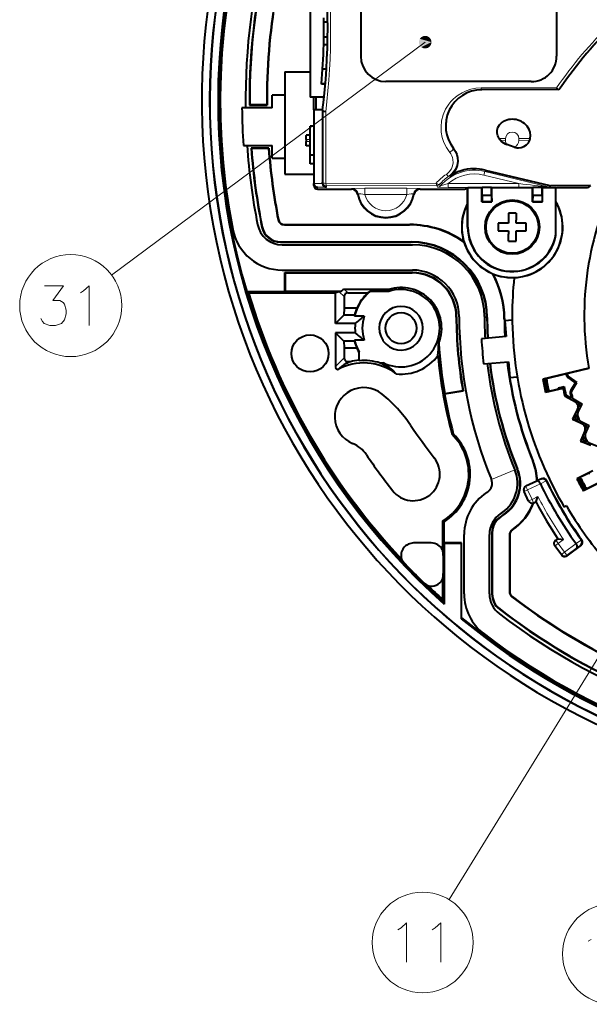
# Model space of a CAD drawing. Extents: x 32 to 823, y 24 to 552.
# Drawn here: x 396 to 441, y 256 to 334 of the extents above; entities that cross this region are included whole.
import ezdxf

# ---------------------------------------------------------------- set-up
doc = ezdxf.new("R2010")
doc.units = 0

msp = doc.modelspace()

# ---------------------------------------------------------------- linework, layer by layer
at = {"color": 7, "lineweight": 40}
for p, q in [((423.209381, 336.012451), (423.209381, 331.012451)), ((438.709381, 336.012451), (438.709381, 331.012451)), ((419.205811, 334.530518), (419.205872, 327.768463)), ((420.295776, 333.727203), (420.29184, 334.059662)), ((420.595795, 333.727203), (420.295776, 333.727203)), ((420.280792, 331.930237), (420.292603, 332.529175)), ((420.592621, 332.529175), (420.292603, 332.529175)), ((420.580902, 331.930237), (420.280792, 331.930237)), ((417.197784, 329.795746), (419.205841, 329.795746)), ((417.197784, 329.795746), (417.197784, 321.69577)), ((420.497162, 330.003571), (420.196594, 330.003571)), ((436.709381, 329.012451), (425.209381, 329.012451)), ((420.409119, 328.799866), (420.108032, 328.799866)), ((420.411865, 328.832397), (420.110779, 328.832397)), ((438.924011, 328.377106), (432.783569, 328.366455)), ((438.913452, 328.396851), (438.878021, 328.398071)), ((438.913605, 328.39679), (438.924011, 328.377106)), ((439.004089, 328.495758), (438.924011, 328.377106)), ((417.197784, 327.94577), (416.197784, 327.94577)), ((416.197784, 326.94577), (416.197784, 327.94577)), ((420.311707, 327.768463), (419.205872, 327.768463)), ((419.497772, 326.768463), (419.497772, 327.768463)), ((419.697784, 326.768463), (419.697784, 327.768463)), ((416.197784, 326.94577), (413.81488, 326.94577)), ((414.398987, 327.145752), (414.424988, 327.171936)), ((414.398987, 327.145752), (415.799011, 327.145752)), ((415.772675, 327.171936), (414.424988, 327.171936)), ((415.799011, 327.145752), (415.772675, 327.171936)), ((419.497772, 326.768463), (419.497772, 320.952911)), ((420.197784, 326.768463), (419.497772, 326.768463)), ((420.197784, 326.768127), (420.197784, 326.764374)), ((420.197784, 326.764374), (420.197784, 321.051178)), ((419.497772, 325.495758), (419.197784, 325.495758)), ((419.197784, 323.19577), (419.197784, 325.495758)), ((418.897797, 324.772552), (418.897797, 324.759155)), ((419.197784, 324.772552), (418.897797, 324.772552)), ((418.897797, 324.432373), (418.897797, 324.759155)), ((418.897797, 324.432373), (418.897797, 324.259155)), ((418.897797, 323.932373), (418.897797, 324.259155)), ((436.581146, 324.372559), (436.619781, 324.495758)), ((413.934692, 323.94577), (416.197784, 323.94577)), ((415.940308, 323.745758), (414.536377, 323.745758)), ((414.564575, 323.719574), (414.536377, 323.745758)), ((415.916077, 323.719574), (414.564575, 323.719574)), ((415.916077, 323.719574), (415.940308, 323.745758)), ((416.197784, 322.94577), (416.197784, 323.94577)), ((418.897797, 323.932373), (418.897797, 323.918976)), ((419.197784, 323.918976), (418.897797, 323.918976)), ((435.356934, 323.833252), (434.774506, 324.028778)), ((416.197784, 322.94577), (417.197784, 322.94577)), ((419.497772, 323.19577), (419.197784, 323.19577)), ((419.197784, 322.495758), (419.197784, 323.19577)), ((419.497772, 322.495758), (419.197784, 322.495758)), ((433.050629, 322.013702), (438.17157, 320.777802)), ((417.197784, 321.69577), (419.497772, 321.69577)), ((419.497772, 320.795807), (419.497772, 320.952911)), ((419.797791, 320.495758), (422.482391, 320.495758)), ((420.197784, 320.952911), (420.197784, 321.051178)), ((427.913177, 320.495758), (431.411957, 320.495758)), ((431.411957, 320.495758), (431.647797, 320.57431)), ((431.6716, 320.57431), (431.647797, 320.57431)), ((431.6716, 320.57431), (431.697784, 320.600494)), ((431.6716, 317.495758), (431.6716, 320.57431)), ((432.797791, 320.600494), (431.697784, 320.600494)), ((431.697784, 317.495758), (431.697784, 320.600494)), ((432.797791, 320.600494), (432.823975, 320.626678)), ((432.797791, 319.495758), (432.797791, 320.600494)), ((433.571594, 320.626678), (432.823975, 320.626678)), ((432.823975, 320.030914), (432.823975, 320.626678)), ((433.597778, 320.600494), (433.571594, 320.626678)), ((433.571594, 320.030914), (433.571594, 320.626678)), ((436.797791, 320.600494), (433.597778, 320.600494)), ((433.597778, 319.495758), (433.597778, 320.600494)), ((436.797791, 320.600494), (436.823975, 320.626678)), ((436.797791, 319.495758), (436.797791, 320.600494)), ((437.571594, 320.626678), (436.823975, 320.626678)), ((436.823975, 320.030914), (436.823975, 320.626678)), ((437.597778, 320.600494), (437.571594, 320.626678)), ((437.571594, 320.030914), (437.571594, 320.626678)), ((438.655853, 320.600494), (437.597778, 320.600494)), ((437.597778, 319.495758), (437.597778, 320.600494)), ((441.396088, 320.777618), (438.242279, 320.76947)), ((438.655853, 320.600494), (438.697784, 320.614441)), ((438.655853, 316.955627), (438.655853, 320.600494)), ((441.149139, 320.614441), (438.697784, 320.614441)), ((441.396088, 320.777618), (441.149139, 320.614441)), ((432.797791, 319.495758), (432.815247, 319.513214)), ((432.797791, 319.495758), (433.597778, 319.495758)), ((432.823975, 320.030914), (432.815247, 319.513214)), ((432.815247, 319.513214), (433.580322, 319.513214)), ((432.823975, 320.030914), (433.571594, 320.030914)), ((433.571594, 320.030914), (433.580322, 319.513214)), ((433.597778, 319.495758), (433.580322, 319.513214)), ((436.797791, 319.495758), (436.815247, 319.513214)), ((436.797791, 319.495758), (437.597778, 319.495758)), ((436.823975, 320.030914), (436.815247, 319.513214)), ((436.815247, 319.513214), (437.580322, 319.513214)), ((436.823975, 320.030914), (437.571594, 320.030914)), ((437.571594, 320.030914), (437.580322, 319.513214)), ((437.597778, 319.495758), (437.580322, 319.513214)), ((435.497772, 318.595764), (434.897797, 318.595764)), ((434.897797, 318.595764), (434.897797, 317.795746)), ((435.497772, 318.595764), (435.497772, 318.044891)), ((435.497772, 317.795746), (435.497772, 318.044891)), ((417.16864, 317.669586), (427.074127, 317.669586)), ((417.190216, 317.69577), (427.100098, 317.69577)), ((434.897797, 317.795746), (434.097778, 317.795746)), ((434.097778, 317.795746), (434.097778, 317.19577)), ((434.097778, 317.19577), (434.897797, 317.19577)), ((434.897797, 317.19577), (434.897797, 316.946625)), ((436.297791, 317.795746), (435.497772, 317.795746)), ((435.497772, 316.395752), (435.497772, 317.19577)), ((435.497772, 317.19577), (436.297791, 317.19577)), ((436.297791, 317.19577), (436.297791, 317.795746)), ((434.897797, 316.395752), (434.897797, 316.946625)), ((434.897797, 316.395752), (435.497772, 316.395752)), ((416.861267, 316.295746), (427.199219, 316.295746)), ((416.882721, 316.32193), (427.225281, 316.32193)), ((417.005981, 316.095764), (427.297913, 316.095764)), ((417.005981, 314.095764), (427.297913, 314.095764)), ((417.197784, 312.395752), (417.197784, 313.895752)), ((417.197784, 313.895752), (427.298462, 313.895752)), ((417.197784, 313.895752), (417.223969, 313.869568)), ((417.223969, 313.869568), (427.272339, 313.869568)), ((417.223969, 313.869568), (417.223969, 312.421936)), ((425.397156, 312.5578), (421.935333, 312.5578)), ((425.397156, 312.5578), (425.422516, 312.400574)), ((414.18573, 312.395752), (417.197784, 312.395752)), ((414.33786, 312.282288), (414.18573, 312.395752)), ((414.33786, 312.282288), (421.216492, 312.282288)), ((417.197784, 312.395752), (417.223969, 312.421936)), ((417.223969, 312.421936), (421.684387, 312.421936)), ((421.512909, 312.381042), (421.216492, 312.282288)), ((421.216492, 309.864441), (421.216492, 312.282288)), ((421.897797, 311.996155), (421.897797, 311.074127)), ((422.197388, 312.295746), (423.777374, 312.295746)), ((423.947876, 312.400574), (423.777374, 312.295746)), ((425.422516, 312.400574), (423.947876, 312.400574)), ((421.897797, 311.074127), (421.871613, 310.519592)), ((422.90274, 311.074127), (421.897797, 311.074127)), ((421.216492, 309.864441), (421.871613, 310.519592)), ((422.711121, 310.519592), (421.871613, 310.519592)), ((422.711121, 310.519592), (422.717224, 310.440948)), ((423.483032, 310.440948), (422.717224, 310.440948)), ((422.775848, 309.864441), (421.216492, 309.864441)), ((435.200012, 310.129883), (434.617737, 310.078949)), ((434.617737, 310.078949), (434.726685, 308.83371)), ((421.216492, 309.127075), (421.870117, 308.473419)), ((422.775848, 309.127075), (421.216492, 309.127075)), ((421.216492, 309.127075), (421.216492, 306.46405)), ((434.726685, 308.83371), (432.763733, 308.661957)), ((422.711212, 308.473419), (421.870117, 308.473419)), ((421.870117, 308.473419), (421.897797, 307.94577)), ((421.897797, 307.94577), (422.890076, 307.94577)), ((421.897797, 307.94577), (421.897797, 307.145355)), ((422.717224, 308.550568), (422.711212, 308.473419)), ((423.483032, 308.550568), (422.717224, 308.550568)), ((424.997772, 308.552734), (424.949402, 308.550568)), ((424.997772, 308.550568), (424.949402, 308.550568)), ((424.997772, 308.552734), (424.997772, 308.550568)), ((424.997772, 308.480286), (424.997772, 308.550568)), ((423.062866, 307.602356), (423.097778, 307.611603)), ((423.062866, 307.602356), (423.062866, 306.956085)), ((423.097778, 306.92395), (423.097778, 307.611603)), ((422.389343, 306.845764), (422.197388, 306.845764)), ((423.062866, 306.956085), (423.097778, 306.92395)), ((424.997772, 306.740936), (424.755371, 306.740936)), ((424.997772, 306.740936), (424.997772, 306.770111)), ((424.997772, 306.613098), (424.997772, 306.740936)), ((424.997772, 306.61261), (424.997772, 306.606934)), ((432.938049, 306.669586), (434.901001, 306.841309)), ((434.901001, 306.841309), (435.009949, 305.596069)), ((441.257446, 306.330322), (437.616028, 305.456085)), ((441.250305, 306.305267), (437.646454, 305.440063)), ((441.250305, 306.305267), (441.257446, 306.330322)), ((435.009949, 305.596069), (435.592285, 305.647034)), ((440.196655, 305.18161), (439.619232, 305.585938)), ((439.667267, 305.654572), (440.308716, 305.205414)), ((437.645569, 305.436829), (437.616028, 305.456085)), ((437.646332, 305.439606), (437.64563, 305.437073)), ((439.212402, 304.731934), (437.830017, 304.400055)), ((438.835327, 304.662964), (438.86145, 304.767944)), ((438.86145, 304.767944), (439.301056, 304.873505)), ((439.221649, 304.746704), (439.212402, 304.731934)), ((439.221649, 304.746704), (439.241425, 304.778381)), ((439.241425, 304.778381), (439.301056, 304.873505)), ((439.833588, 304.577362), (440.196655, 305.18161)), ((439.905426, 304.53421), (440.308716, 305.205414)), ((440.196655, 305.18161), (440.308716, 305.205414)), ((431.320404, 304.522247), (429.843201, 304.26178)), ((429.864441, 304.292114), (429.843201, 304.26178)), ((431.29007, 304.543488), (429.864441, 304.292114)), ((431.320404, 304.522247), (431.29007, 304.543488)), ((437.849365, 304.43103), (437.830017, 304.400055)), ((437.849609, 304.430756), (437.852417, 304.427307)), ((438.835327, 304.662964), (437.852631, 304.427032)), ((440.216522, 303.634705), (439.396271, 304.089386)), ((439.898834, 303.944519), (439.497681, 304.16687)), ((440.067169, 303.885437), (440.738373, 303.482147)), ((440.382874, 302.784424), (440.738373, 303.482147)), ((440.459137, 303.532318), (440.450989, 303.557068)), ((440.534363, 303.266296), (440.528168, 303.291626)), ((440.628265, 303.450562), (440.738373, 303.482147)), ((440.376678, 303.076202), (439.992371, 302.382904)), ((440.271423, 302.645111), (440.155457, 302.435913)), ((440.755981, 301.908813), (440.037567, 302.243835)), ((440.41745, 302.195709), (440.200653, 302.296814)), ((440.589508, 302.148529), (441.287201, 301.79303)), ((440.981232, 301.072205), (441.287201, 301.79303)), ((441.005157, 301.823608), (440.9953, 301.847717)), ((441.098755, 301.563477), (441.09079, 301.588287)), ((441.179565, 301.753845), (441.287201, 301.79303)), ((430.537262, 301.14389), (430.43576, 301.084534)), ((440.954712, 301.362854), (440.61969, 300.64444)), ((440.879791, 300.925476), (440.778687, 300.708679)), ((441.41452, 300.224762), (440.6745, 300.50885)), ((441.056793, 300.487366), (440.833496, 300.573059)), ((441.23172, 300.452271), (441.952515, 300.146301)), ((441.586914, 298.208008), (440.314636, 297.573669)), ((441.253723, 298.018494), (440.349274, 297.567566)), ((443.284271, 297.851074), (440.829498, 296.627167)), ((443.272919, 297.870758), (440.842499, 296.658997)), ((441.341217, 297.954834), (441.253723, 298.018494)), ((437.157288, 297.391388), (436.276001, 296.980408)), ((437.157288, 297.391388), (437.187744, 297.434479)), ((437.511444, 297.585419), (437.187744, 297.434448)), ((440.349335, 297.562378), (440.314636, 297.573669)), ((440.349335, 297.562805), (440.349274, 297.567566)), ((433.161011, 296.48584), (433.261841, 296.553864)), ((436.489197, 295.813507), (436.13092, 296.581818)), ((437.102509, 295.774414), (437.236481, 296.167847)), ((440.839752, 296.660889), (440.829498, 296.627167)), ((440.842102, 296.659271), (440.839966, 296.660767)), ((436.880249, 295.647644), (436.862732, 295.658081)), ((436.892487, 295.641724), (436.880249, 295.647644)), ((437.088562, 295.733154), (436.892487, 295.641724)), ((437.088562, 295.733154), (437.102509, 295.774414)), ((439.481262, 295.439178), (439.308746, 295.338165)), ((434.492371, 294.730194), (434.258118, 294.572205)), ((434.279388, 294.827789), (434.380249, 294.895813)), ((434.285065, 294.558777), (434.524689, 294.720398)), ((429.684326, 294.215637), (429.684326, 291.958405)), ((429.797791, 294.153015), (429.684326, 294.215637)), ((429.797791, 294.153015), (429.797791, 292.495758)), ((431.397797, 288.473083), (431.397797, 293.169708)), ((433.397797, 288.473083), (433.397797, 293.169708)), ((433.597778, 293.330261), (433.597778, 288.450195)), ((433.623962, 293.31543), (433.623962, 288.463928)), ((434.971588, 293.130554), (434.971588, 288.635376)), ((434.997772, 293.116577), (434.997772, 288.648315)), ((428.797791, 292.495758), (427.397797, 292.495758)), ((429.797791, 292.495758), (429.796051, 292.495758)), ((429.796051, 287.784851), (429.796051, 292.495758)), ((429.796051, 292.495758), (429.822205, 292.469574)), ((431.196045, 292.495758), (429.797791, 292.495758)), ((429.822205, 292.469574), (429.822205, 287.656342)), ((429.822205, 292.469574), (431.169861, 292.469574)), ((431.196045, 292.495758), (431.169861, 292.469574)), ((431.169861, 292.469574), (431.169861, 286.499298)), ((431.196045, 286.579742), (431.196045, 292.495758)), ((439.094971, 291.553833), (438.55957, 292.277405)), ((438.811584, 292.837006), (438.622284, 292.69693)), ((438.811584, 292.837006), (438.854523, 292.829559)), ((438.854523, 292.829559), (439.264191, 292.759552)), ((440.641174, 292.324829), (439.514526, 291.49115)), ((429.741058, 291.495758), (429.741058, 290.08078)), ((429.684326, 289.618134), (429.684326, 288.037231)), ((429.684326, 288.037231), (429.796051, 287.78717)), ((429.796051, 287.784851), (429.822205, 287.656342)), ((431.196045, 286.579742), (431.169861, 286.499298))]:
    msp.add_line(p, q, dxfattribs=at)
at = {"color": 7, "lineweight": 13}
for p, q in [((428.312683, 332.134491), (403.502441, 313.691528)), ((438.709381, 328.512451), (432.730621, 328.512634)), ((438.878021, 328.398071), (432.783569, 328.38681)), ((432.783569, 328.366455), (432.783569, 328.38681)), ((420.440216, 326.613403), (420.447571, 320.948883)), ((419.197784, 324.759155), (418.897797, 324.759155)), ((419.197784, 324.432373), (418.897797, 324.432373)), ((419.197784, 324.259155), (418.897797, 324.259155)), ((434.168579, 324.495758), (434.672272, 324.495758)), ((434.266296, 324.366364), (434.671326, 324.36084)), ((434.672272, 324.495758), (434.671326, 324.36084)), ((435.724243, 324.36084), (435.723297, 324.495758)), ((436.619781, 324.495758), (435.723297, 324.495758)), ((436.581146, 324.372559), (435.724243, 324.36084)), ((419.197784, 323.932373), (418.897797, 323.932373)), ((430.561859, 323.72052), (430.536377, 323.7276)), ((433.02359, 321.902222), (432.952942, 321.610718)), ((433.02359, 321.902222), (433.050629, 322.013702)), ((433.02359, 321.902222), (438.157227, 320.657715)), ((430.227905, 321.518463), (430.197235, 321.539062)), ((432.952942, 321.610718), (435.72406, 320.938934)), ((419.497772, 320.947662), (420.197784, 320.947662)), ((419.797791, 320.647705), (420.497772, 320.647705)), ((419.797791, 320.495758), (419.797791, 320.647705)), ((429.182465, 320.96701), (420.447571, 320.948883)), ((429.229858, 320.778473), (420.497772, 320.751221)), ((420.497772, 320.647705), (420.497772, 320.751221)), ((422.482391, 320.495758), (422.526489, 320.548279)), ((426.851379, 320.56543), (423.544189, 320.56543)), ((423.544189, 320.56543), (423.544189, 320.065491)), ((426.851379, 320.56543), (426.851379, 320.065491)), ((427.86908, 320.548279), (427.913177, 320.495758)), ((429.289307, 320.649261), (429.229858, 320.778473)), ((429.518585, 320.755829), (429.456146, 320.8815)), ((430.123138, 320.938934), (430.123138, 320.638977)), ((435.72406, 320.938934), (430.123138, 320.938934)), ((435.72406, 320.638977), (430.123138, 320.638977)), ((435.72406, 320.938934), (435.72406, 320.638977)), ((438.157227, 320.657715), (438.17157, 320.777802)), ((438.227905, 320.649261), (438.242279, 320.76947)), ((422.97406, 320.086365), (423.019562, 320.13092)), ((426.851379, 320.065491), (423.544189, 320.065491)), ((427.376007, 320.13092), (427.421509, 320.086365)), ((416.677856, 318.074219), (416.699432, 318.100616)), ((415.41214, 317.527252), (415.390808, 317.500427)), ((417.16864, 317.669586), (417.190216, 317.69577)), ((427.100098, 317.69577), (427.074127, 317.669586)), ((431.697784, 317.495758), (431.6716, 317.495758)), ((416.882721, 316.32193), (416.861267, 316.295746)), ((427.199219, 316.295746), (427.225281, 316.32193)), ((427.298462, 313.895752), (427.272339, 313.869568)), ((421.935333, 312.5578), (422.197388, 312.295746)), ((421.512909, 312.381042), (421.897797, 311.996155)), ((430.797913, 310.405487), (430.77179, 310.381714)), ((433.198212, 310.328094), (433.224304, 310.350159)), ((434.598724, 310.255737), (434.572723, 310.23465)), ((421.216492, 306.46405), (421.897797, 307.145355)), ((422.046173, 306.69455), (422.197388, 306.845764)), ((439.560699, 305.820801), (439.478271, 305.805786)), ((439.667267, 305.654572), (439.619232, 305.585938)), ((439.358246, 304.161133), (439.347656, 304.153015)), ((439.358185, 304.161163), (439.449005, 304.230682)), ((439.40686, 304.097473), (439.396271, 304.089386)), ((439.40683, 304.097504), (439.497681, 304.16687)), ((439.875671, 304.338989), (439.79425, 304.319214)), ((439.905426, 304.53421), (439.833588, 304.577362)), ((439.949249, 304.043823), (439.868073, 304.023102)), ((440.067169, 303.885437), (440.024017, 303.813629)), ((440.315826, 303.713379), (440.216522, 303.634705)), ((440.459137, 303.532318), (440.35968, 303.454193)), ((440.402405, 303.305176), (440.528168, 303.291626)), ((440.155457, 302.435913), (439.992371, 302.382904)), ((440.366821, 302.587616), (440.286987, 302.562195)), ((440.382874, 302.784424), (440.308228, 302.822479)), ((440.376678, 303.076202), (440.502563, 303.062103)), ((440.200653, 302.296814), (440.037567, 302.243835)), ((440.460815, 302.298309), (440.381287, 302.271942)), ((440.589508, 302.148529), (440.551453, 302.073853)), ((440.849548, 301.994232), (440.755981, 301.908813)), ((441.005157, 301.823608), (440.911377, 301.738708)), ((440.964417, 301.593048), (441.09079, 301.588287)), ((440.978943, 300.874756), (440.901093, 300.843811)), ((440.981232, 301.072205), (440.904114, 301.10495)), ((440.954712, 301.362854), (441.081268, 301.357574)), ((440.778687, 300.708679), (440.61969, 300.64444)), ((440.833496, 300.573059), (440.6745, 300.50885)), ((441.092896, 300.592712), (441.015411, 300.560883)), ((441.23172, 300.452271), (441.198975, 300.375153)), ((436.858856, 298.951691), (436.827637, 298.958984)), ((433.554993, 297.520752), (435.405151, 298.279419)), ((435.590332, 298.35495), (435.621948, 298.346863)), ((436.276001, 296.980408), (436.283081, 296.977844)), ((437.192566, 297.401947), (436.283081, 296.977844)), ((436.409851, 296.705994), (436.283081, 296.977844)), ((437.429169, 297.181305), (436.409851, 296.705994)), ((437.192566, 297.401947), (437.499237, 297.5513)), ((437.428833, 297.182007), (437.894287, 297.408661)), ((437.511444, 297.585419), (437.499237, 297.5513)), ((437.908813, 297.442993), (437.895447, 297.40625)), ((450.044708, 296.530334), (430.203033, 264.277069)), ((436.13092, 296.581818), (436.138, 296.579224)), ((436.409851, 296.705994), (436.138, 296.579224)), ((436.49176, 295.820587), (436.138, 296.579224)), ((436.763611, 295.947357), (436.409851, 296.705994)), ((437.236481, 296.167847), (436.763611, 295.947357)), ((436.489197, 295.813507), (436.49176, 295.820587)), ((436.763611, 295.947357), (436.49176, 295.820587)), ((436.763611, 295.947357), (436.890381, 295.675507)), ((436.880249, 295.647644), (436.890381, 295.675507)), ((437.102509, 295.774414), (436.890381, 295.675507)), ((434.258881, 294.572693), (434.285065, 294.558777)), ((434.492371, 294.730194), (434.524689, 294.720398)), ((433.597778, 293.329346), (433.623962, 293.31543)), ((434.997772, 293.116577), (434.971588, 293.130554)), ((435.217133, 293.530365), (435.190338, 293.543884)), ((438.55957, 292.277405), (438.603668, 292.270813)), ((438.844788, 292.449219), (438.603668, 292.270813)), ((439.101562, 291.5979), (438.603668, 292.270813)), ((438.622284, 292.69693), (438.666351, 292.690338)), ((438.854523, 292.829559), (438.666351, 292.690338)), ((438.844788, 292.449219), (438.666351, 292.690338)), ((439.264191, 292.759552), (438.844788, 292.449219)), ((439.342682, 291.776337), (438.844788, 292.449219)), ((440.246796, 292.445343), (439.342682, 291.776337)), ((440.247253, 292.444702), (440.668518, 292.745605)), ((440.327759, 292.132111), (440.605347, 292.330353)), ((440.641174, 292.324829), (440.605347, 292.330353)), ((440.705627, 292.742004), (440.666931, 292.747772)), ((439.094971, 291.553833), (439.101562, 291.5979)), ((439.342682, 291.776337), (439.101562, 291.5979)), ((439.342682, 291.776337), (439.521118, 291.535217)), ((439.514526, 291.49115), (439.521118, 291.535217)), ((440.327759, 292.132111), (439.521118, 291.535217)), ((433.623962, 288.463928), (433.597778, 288.45105)), ((434.997772, 288.648315), (434.971588, 288.635376)), ((435.194061, 288.25116), (435.167786, 288.238312)), ((434.208374, 287.275909), (434.181885, 287.263275))]:
    msp.add_line(p, q, dxfattribs=at)
for points in [[(430.252136, 323.410522), (429.994049, 323.787079), (429.797821, 324.185181), (429.662445, 324.595703), (429.585876, 325.010803), (429.565674, 325.424011), (429.612335, 325.910675), (429.732666, 326.379547), (429.923523, 326.823547), (430.182556, 327.23587), (430.340668, 327.431885), (430.516266, 327.616882), (430.708923, 327.789246), (430.918854, 327.947937), (431.225525, 328.135437), (431.561249, 328.290863), (431.92395, 328.40918), (432.318024, 328.485901), (432.730621, 328.512634)], [(430.252136, 323.410522), (430.341644, 323.282074), (430.411926, 323.147461), (430.46701, 322.997467), (430.50116, 322.845123), (430.513763, 322.59436), (430.474121, 322.348602), (430.382935, 322.114471), (430.217346, 321.873474), (430.109497, 321.766693), (429.985107, 321.672119)], [(430.536377, 323.7276), (430.684326, 323.501526), (430.78717, 323.261078), (430.846252, 323.013214), (430.860596, 322.697357), (430.809448, 322.38739), (430.693909, 322.092682), (430.56424, 321.886261), (430.398346, 321.699585), (430.197235, 321.539062)], [(423.544189, 320.56543), (422.752258, 320.55899), (422.55481, 320.552124), (422.530396, 320.549561), (422.526489, 320.548279)], [(427.86908, 320.548279), (427.86734, 320.549072), (427.857605, 320.550659), (427.779175, 320.555206), (426.851379, 320.56543)], [(429.289307, 320.649261), (429.290527, 320.648743), (429.298798, 320.647705), (429.365723, 320.644836), (430.123138, 320.638977)], [(429.518585, 320.755829), (429.519897, 320.755737), (429.529938, 320.757874), (429.606201, 320.779083), (430.123138, 320.938934)], [(435.72406, 320.638977), (437.897491, 320.644135), (438.181763, 320.647308), (438.221008, 320.648499), (438.227905, 320.649261)], [(423.544189, 320.065491), (423.212463, 320.11969), (423.062134, 320.131927), (423.026215, 320.132324), (423.020508, 320.131531), (423.019562, 320.13092)], [(427.376007, 320.13092), (427.373108, 320.131958), (427.353851, 320.132568), (427.203888, 320.121918), (426.851379, 320.065491)], [(397.910522, 310.267242), (398.032471, 310.013214), (398.154388, 309.860779), (398.601501, 309.708374), (399.048584, 309.708374), (399.536346, 309.860779), (399.780212, 310.165619), (399.90213, 310.622894), (399.90213, 310.927734), (399.780212, 311.384979), (399.658264, 311.537415), (399.414398, 311.689819), (398.845367, 311.689819), (399.698914, 312.858368), (398.195038, 312.858368)], [(401.273926, 312.451935), (401.721008, 312.858368), (401.721008, 309.708374)], [(401.030029, 312.2995), (401.273926, 312.451935)], [(426.158234, 261.880005), (426.398224, 262.030029)], [(426.398224, 262.030029), (426.838226, 262.430023), (426.838226, 259.330017)], [(428.868225, 261.880005), (429.108215, 262.030029)], [(429.108215, 262.030029), (429.548218, 262.430023), (429.548218, 259.330017)], [(441.214874, 260.974792), (441.454865, 261.124817)]]:
    msp.add_lwpolyline(points, dxfattribs=at)
at = {"color": 7, "lineweight": 40}
for points in [[(438.709381, 328.512451), (438.811523, 328.420105), (438.878021, 328.398071)], [(420.440216, 326.613403), (420.329712, 326.640411), (420.24054, 326.68924), (420.208099, 326.72699), (420.197784, 326.764374)], [(434.168579, 324.495758), (434.054199, 324.712402), (433.99823, 324.942596), (434.001801, 325.166809), (434.0625, 325.382935), (434.183136, 325.585938), (434.359314, 325.759094), (434.509674, 325.855743)], [(436.619781, 324.495758), (436.655426, 324.750732), (436.620239, 325.009216), (436.532867, 325.230988)], [(435.356934, 323.833252), (435.573273, 323.781769), (435.698059, 323.7724), (435.895355, 323.789429), (436.129425, 323.866394), (436.33194, 324.000275), (436.482788, 324.172516), (436.581146, 324.372559)], [(430.561859, 323.72052), (430.71347, 323.492218), (430.818359, 323.25058), (430.878784, 323.002411), (430.894684, 322.685608), (430.844818, 322.374786), (430.730042, 322.078552), (430.600128, 321.870392), (430.432648, 321.681427), (430.227905, 321.518463)], [(426.026428, 305.874084), (425.774414, 306.144165), (425.62677, 306.269714), (425.465393, 306.384155), (425.27951, 306.490326), (424.997803, 306.606476)], [(437.192566, 297.401947), (437.229828, 297.4039), (437.26059, 297.391602), (437.326599, 297.337341), (437.428833, 297.182007)], [(440.327759, 292.132111), (440.342651, 292.15155), (440.348541, 292.169312), (440.35022, 292.214203), (440.32666, 292.303253), (440.246796, 292.445343)]]:
    msp.add_lwpolyline(points, dxfattribs=at)
for centre, radius in [((435.197784, 317.495758), 2.15), ((435.197784, 317.495758), 2.073439), ((426.397797, 309.495758), 1.2295), ((419.197784, 307.495758), 1.46509)]:
    msp.add_circle(centre, radius, dxfattribs=at)
at = {"color": 7, "lineweight": 13}
for centre, radius in [((400.262878, 311.283386), 4.036598), ((428.11322, 260.880005), 3.988398), ((443.169861, 259.974792), 3.988398)]:
    msp.add_circle(centre, radius, dxfattribs=at)
at = {"color": 7, "lineweight": 40}
for centre, radius, start, end in [((465.197784, 327.495758), 54.562889, 102.09889, 89.705594), ((465.197784, 327.495758), 53.937111, 101.110746, 90.022248), ((465.197784, 327.495758), 53.921388, 101.075216, 90.027822), ((465.197784, 327.495758), 53.278612, 131.238588, 228.396407), ((465.197784, 327.495758), 53.2, 131.238588, 228.283422), ((465.197784, 327.495758), 53.1, 131.0723, 191.037185), ((465.197784, 327.495758), 51.1, 149.243062, 180.616693), ((465.197784, 327.495758), 50.8, 149.4454, 180.394753), ((465.197784, 327.495758), 50.773817, 165.621733, 180.36541), ((367.585266, 333.268463), 53.0125, 352.957093, 7.042907), ((465.197784, 327.495758), 49.426183, 170.391472, 180.375382), ((465.197784, 327.495758), 49.4, 170.417127, 180.40594), ((367.585266, 333.268463), 52.7125, 359.196406, 0.498621), ((465.55365, 310.493469), 32.077445, 133.495337, 145.86022), ((367.585266, 333.268463), 52.7125, 355.172518, 358.545253), ((425.209381, 331.012451), 2, 180.000005, 269.999997), ((436.709381, 331.012451), 2, 269.999997, 360), ((367.585266, 333.268463), 52.7125, 355.137018, 355.172515), ((432.790283, 325.509247), 2.857453, 90.134305, 218.753737), ((465.197784, 327.495758), 51.385858, 180.613264, 183.96145), ((435.21225, 324.542908), 1.489009, 27.520594, 118.153899), ((435.672577, 325.529449), 1.824943, 214.500414, 219.592416), ((435.103119, 325.078705), 1.099456, 220.405946, 252.620807), ((465.197784, 327.495758), 51.1, 183.983635, 191.037185), ((465.197784, 327.495758), 50.8, 184.23336, 191.347453), ((465.197784, 327.495758), 50.773817, 184.265175, 191.322509), ((465.197784, 327.495758), 49.426183, 184.381698, 190.988895), ((465.197784, 327.495758), 49.4, 184.353558, 190.963596), ((432.20874, 318.521301), 3.592582, 90.942309, 123.460956), ((432.208496, 318.523346), 3.590527, 76.43524, 90.938593), ((465.197784, 310.495758), 24.3, 153.084565, 189.870247), ((419.80426, 320.954132), 0.306556, 180.228533, 268.790371), ((419.797821, 320.795776), 0.300023, 179.995333, 269.994547), ((420.504272, 320.954132), 0.306576, 181.210578, 268.787933), ((422.482422, 319.99585), 0.499899, 10.429602, 90.002256), ((427.913147, 319.99585), 0.499907, 89.998213, 169.569801), ((438.241455, 321.067291), 0.297812, 256.429204, 270.154735), ((425.197784, 320.495758), 2.26109, 190.431798, 349.56817), ((435.197784, 317.495758), 4, 272.15859, 30.172282), ((435.197784, 317.495758), 4, 151.829395, 272.15859), ((435.197784, 317.495758), 3.991272, 152.064231, 360), ((435.197784, 317.495758), 3.991272, 360, 29.956069), ((417.16861, 318.169464), 0.499899, 190.986627, 270.002251), ((417.190186, 318.195648), 0.499899, 190.961328, 270.002258), ((417.005981, 318.095764), 4, 191.037185, 269.999997), ((417.005981, 318.095764), 2, 191.037185, 269.999997), ((416.861206, 317.795471), 1.499697, 191.34524, 270.002224), ((416.88266, 317.821655), 1.499697, 191.320296, 270.002224), ((427.07431, 310.170258), 7.499315, 54.990362, 90.001348), ((427.100281, 310.196411), 7.499334, 55.389224, 90.001314), ((435.197784, 317.495758), 3.526183, 179.999995, 343.413762), ((435.197784, 317.495758), 3.5, 180.000005, 351.122699), ((434.010864, 317.498627), 4.676639, 347.534743, 353.332654), ((427.199615, 310.297089), 5.998651, 0.296343, 90.003855), ((427.225677, 310.323273), 5.99865, 0.257036, 90.003862), ((427.297791, 310.39566), 5.700111, 0.153238, 89.998268), ((427.297791, 310.39566), 3.700111, 0.153238, 89.998268), ((427.272583, 310.370361), 3.499212, 0.185959, 90.003875), ((427.298676, 310.396515), 3.499212, 0.146501, 90.003882), ((427.073273, 310.170807), 7.499704, 0.487727, 29.090746), ((427.099213, 310.196991), 7.499732, 0.448724, 28.670276), ((465.208038, 310.495239), 30.010263, 174.256362, 179.999021), ((421.935181, 312.258331), 0.299468, 89.970933, 146.880145), ((426.397797, 309.495758), 3.064165, 242.813106, 108.559047), ((426.397797, 309.495758), 3.221388, 338.302589, 108.096643), ((465.197784, 327.495758), 53.086542, 196.653226, 223.099267), ((421.894135, 311.153687), 1.285336, 99.39184, 107.255314), ((422.197205, 311.996338), 0.29939, 89.964916, 180.035048), ((426.397797, 309.495758), 3.8, 130.144091, 165.597445), ((426.397797, 309.495758), 3.83491, 133.102342, 155.695788), ((426.399353, 309.55542), 3.812178, 156.522746, 165.349727), ((426.397797, 309.495758), 1.7295, 215.954603, 213.127738), ((428.56723, 303.48584), 8.615367, 126.166886, 132.237489), ((426.397797, 309.495758), 3.064165, 162.033302, 197.966685), ((465.197784, 310.495758), 34.426183, 180.18982, 189.95643), ((465.197784, 310.495758), 34.4, 180.150368, 190.000007), ((465.197937, 310.495789), 34.200145, 180.151188, 202.29585), ((465.197052, 310.495758), 32.199275, 180.15112, 183.220402), ((465.197784, 310.495758), 32, 180.300182, 183.209214), ((465.197784, 310.495758), 31.973817, 180.260895, 183.207752), ((465.197784, 310.495758), 30.626183, 180.48849, 183.128864), ((465.197784, 310.495758), 30.6, 180.449449, 183.127252), ((465.197845, 310.495819), 30.000036, 180.000132, 210.348301), ((426.397797, 309.495758), 3.640651, 174.187528, 185.812472), ((428.56723, 315.505676), 8.615367, 227.762511, 233.833114), ((465.197449, 310.495789), 32.48551, 183.23607, 186.764095), ((426.399139, 309.429352), 3.809817, 194.53181, 202.918162), ((426.397797, 309.495758), 3.8, 194.402542, 209.724323), ((426.397797, 309.495758), 3.83491, 203.839855, 209.585629), ((404.783844, 309.513428), 24.636833, 354.914261, 357.188033), ((465.197784, 310.495758), 35.873817, 183.501464, 189.958179), ((422.197205, 307.145172), 0.29939, 179.964911, 270.035043), ((426.397797, 309.495758), 3.640651, 264.145228, 323.485194), ((465.197784, 310.495758), 36.013458, 185.043953, 195.148726), ((421.51593, 306.463867), 0.299431, 179.968026, 240.675161), ((423.447784, 302.495758), 4.25, 52.646156, 119.27879), ((423.623871, 303.820831), 3.279081, 118.767537, 133.426188), ((423.470459, 303.927155), 3.112406, 110.325491, 117.23349), ((423.447784, 302.495758), 4.476916, 94.932185, 103.675318), ((423.447784, 302.495758), 4.442006, 72.880113, 94.519204), ((423.412231, 303.900787), 3.141743, 59.690259, 64.689664), ((465.19809, 310.495819), 32.200319, 186.779695, 202.295768), ((465.197784, 310.495758), 32, 186.790788, 202.296519), ((465.197784, 310.495758), 31.973817, 186.792249, 202.331435), ((465.197784, 310.495758), 30.626183, 186.871138, 202.129221), ((465.197784, 310.495758), 30.6, 186.87275, 202.163904), ((465.197784, 310.495758), 27.863458, 190.381705, 192.507697), ((465.197784, 310.495758), 27.75, 190.368946, 192.50364), ((465.197784, 310.495758), 26.143638, 190.176348, 190.334399), ((439.816315, 305.867432), 0.343638, 190.334399, 234.999998), ((465.197784, 310.495758), 26.059853, 190.165639, 190.334399), ((439.816315, 305.867432), 0.259853, 190.334399, 234.999998), ((423.447784, 302.495758), 2.3, 51.022961, 247.639966), ((465.197784, 310.495758), 28.038401, 190.354739, 192.556697), ((465.197784, 310.495758), 28.0128, 190.404299, 192.503462), ((464.994446, 310.449615), 26.408424, 192.504118, 193.794026), ((465.197784, 310.495758), 26.5, 192.249024, 193.675195), ((417.817871, 295.537689), 11.250444, 33.999667, 51.022961), ((465.197784, 310.495758), 35.9, 190.000007, 195.099603), ((439.444794, 304.176849), 0.100017, 193.800037, 240.992), ((439.546204, 304.254364), 0.100025, 193.688268, 240.992642), ((440.128143, 304.400391), 0.343638, 149.000003, 193.665605), ((465.197784, 310.495758), 26.143638, 193.665605, 194.334404), ((440.128143, 304.400391), 0.259853, 149.000003, 193.665605), ((465.197784, 310.495758), 26.059853, 193.665605, 194.334404), ((440.201019, 304.108185), 0.259853, 194.334404, 239.000002), ((440.071014, 303.372314), 0.30005, 15.83556, 60.992421), ((465.197784, 310.495758), 25.816949, 195.827975, 196.172025), ((440.114227, 303.221619), 0.30005, 331.007582, 16.164442), ((465.197784, 310.495758), 25.7, 195.720877, 196.279123), ((440.079895, 302.334473), 0.100024, 151.023474, 244.976527), ((440.242981, 302.387451), 0.100037, 151.022736, 244.978057), ((465.197784, 310.495758), 26.143638, 197.665596, 198.334408), ((440.61441, 302.666473), 0.259853, 152.999994, 197.665596), ((465.197784, 310.495758), 26.059853, 197.665596, 198.334408), ((465.197784, 327.495758), 45.9, 214.000021, 218.000012), ((440.707489, 302.380035), 0.259853, 198.334408, 243.000007), ((440.62915, 301.636902), 0.30005, 19.835557, 64.992419), ((465.197784, 310.495758), 25.816949, 199.82798, 200.172016), ((440.682739, 301.489624), 0.30005, 335.007578, 20.164441), ((465.197784, 310.495758), 25.7, 199.720882, 200.279127), ((427.37326, 297.944), 4.386542, 301.792998, 45.7206), ((427.37326, 297.944), 4.5, 302.600716, 45.323124), ((465.197784, 310.495758), 26.143638, 201.665601, 202.334399), ((441.220428, 300.970673), 0.259853, 156.999999, 201.665601), ((465.197784, 310.495758), 26.059853, 201.665601, 202.334399), ((421.648376, 298.121338), 2.430052, 33.999736, 67.640955), ((440.710388, 300.602203), 0.100024, 155.023479, 248.976525), ((440.869354, 300.666443), 0.100037, 155.022741, 248.978062), ((441.333252, 300.691467), 0.259853, 202.334399, 246.999998), ((465.197784, 327.495758), 50.1, 213.999994, 217.999998), ((427.37326, 297.944), 2.1, 217.999998, 37.99971), ((432.659454, 297.263947), 4.499635, 1.622817, 22.129681), ((432.691711, 297.25412), 4.499645, 2.296964, 22.164353), ((432.814667, 297.217041), 2.799864, 303.997725, 22.298519), ((432.815247, 297.216888), 2.999396, 303.997817, 22.2987), ((432.847565, 297.207092), 2.999396, 303.997811, 22.333619), ((465.197784, 310.495758), 27.75, 207.496369, 209.631063), ((432.814667, 297.217041), 0.799864, 303.992032, 22.30451), ((436.40274, 296.708588), 0.299932, 114.996466, 205.003569), ((465.197784, 310.495758), 30.795616, 205.616701, 215.884716), ((437.623016, 297.276428), 0.301633, 25.985666, 114.245105), ((437.638245, 297.313599), 0.299933, 25.559282, 115.003215), ((465.197784, 310.495758), 30.277929, 205.614393, 215.890672), ((465.197784, 310.495758), 30.25, 205.562565, 215.937431), ((465.197784, 310.495758), 28.038401, 207.443313, 209.64527), ((465.197784, 310.495758), 28.0128, 207.496547, 209.595696), ((465.197784, 310.495758), 27.863458, 207.492312, 209.618304), ((435.397797, 293.169708), 4, 123.999994, 179.999995), ((432.65979, 297.264191), 4.499354, 304.223599, 339.086099), ((432.692078, 297.254364), 4.499359, 304.133731, 338.996791), ((436.761017, 295.940247), 0.299929, 204.996151, 289.821432), ((465.197784, 310.495758), 31.75, 207.7079, 213.792096), ((465.197784, 310.495758), 29.8, 210.348247, 220.535351), ((435.397797, 293.169708), 2, 123.999994, 180.000005), ((435.097534, 293.329346), 1.499741, 123.999393, 180.00061), ((435.123718, 293.31543), 1.499741, 123.999393, 180.00061), ((435.471527, 293.130554), 0.499913, 124.224147, 180.000623), ((435.497711, 293.116608), 0.499913, 124.139904, 180.000623), ((427.397797, 291.495758), 1, 90.000003, 195.79187), ((428.797791, 291.495758), 1, 27.558109, 90.000003), ((438.80069, 292.455811), 0.299932, 126.496469, 216.503572), ((440.422882, 292.570312), 0.301633, 307.25493, 35.514402), ((440.462769, 292.565948), 0.299933, 306.496785, 35.940718), ((427.799957, 291.491852), 1.941214, 0.11555, 13.90645), ((439.33609, 291.732239), 0.299932, 216.496469, 306.503571), ((428.097321, 292.156738), 1.905791, 209.314989, 223.488629), ((465.197784, 327.495758), 53.143271, 223.602816, 225.78778), ((427.799957, 290.084717), 1.941214, 346.09355, 359.88445), ((429.466187, 290.773254), 1.905791, 225.901967, 240.075607), ((465.197784, 327.495758), 53.086542, 226.291329, 228.012154), ((428.797791, 290.08078), 1, 253.598726, 332.441891), ((435.397797, 288.473083), 4, 180.000005, 232.632531), ((435.397797, 288.473083), 2, 180.000005, 232.632531), ((435.097534, 288.45105), 1.499748, 179.999541, 232.371167), ((435.123718, 288.463928), 1.499748, 179.999541, 232.386125), ((435.471527, 288.635376), 0.499916, 179.999541, 232.586209), ((435.497711, 288.648315), 0.499916, 179.999541, 232.601372), ((465.197784, 327.495758), 49.426183, 232.585799, 244.224482), ((465.197784, 327.495758), 49.4, 232.600962, 267.6797), ((465.197784, 327.495758), 50.8, 232.36976, 267.743679), ((465.197784, 327.495758), 51.1, 232.632531, 267.756929), ((465.197784, 327.495758), 50.773817, 232.385729, 244.378271), ((465.197784, 327.495758), 53.278612, 230.30662, 309.693382), ((465.197784, 327.495758), 53.2, 230.272988, 309.727018), ((465.197784, 327.495758), 53.1, 232.632531, 307.367464)]:
    msp.add_arc(centre, radius, start, end, dxfattribs=at)
at = {"color": 7, "lineweight": 13}
for centre, radius, start, end in [((368.355774, 332.957642), 52.469827, 353.055207, 7.713116), ((465.376495, 310.262177), 32.31426, 133.855916, 145.613281), ((465.612061, 310.476135), 32.155237, 133.899452, 146.129534), ((432.791687, 325.511597), 2.875534, 90.161427, 218.344896), ((435.197784, 324.495758), 1.524147, 28.841553, 116.838268), ((435.197784, 324.495758), 0.525518, 0.000065, 180.000009), ((435.230042, 324.352203), 0.558722, 179.114198, 215.374938), ((435.179565, 324.346924), 0.544192, 289.051813, 1.463073), ((432.197784, 318.495758), 3.505145, 76.373003, 139.850514), ((432.140228, 318.409424), 3.910204, 123.446353, 139.149955), ((432.212982, 318.520874), 3.629417, 123.737428, 139.426987), ((432.197784, 318.495758), 3.205191, 76.373003, 130.336484), ((422.526337, 320.048187), 0.500102, 9.525237, 89.982804), ((427.869232, 320.048187), 0.500102, 90.017194, 170.47476), ((429.289246, 320.94931), 0.300051, 270.008549, 319.841961), ((474.763702, 646.785889), 328.176707, 263.167971, 263.595602), ((425.197784, 320.495758), 2.208575, 189.508042, 350.491956), ((425.197784, 320.495758), 1.708651, 194.584662, 345.415343), ((465.197784, 310.495758), 31.418535, 207.13146, 214.368537), ((465.197784, 310.495758), 31.718489, 207.6536, 213.846396)]:
    msp.add_arc(centre, radius, start, end, dxfattribs=at)
for centre, major_axis, ratio, start_param, end_param in [((432.783569, 328.686798), (0.00058, -0.299988), 0.218099, 5.331444193, 6.27424339), ((430.300598, 323.542084), (0.235321, 0.186066), 0.26581, 4.302235485, 6.274133004), ((430.032471, 321.789703), (0.166473, -0.249573), 0.359251, 4.953186298, 6.264483348), ((420.497772, 321.051178), (0.299988, 0), 0.345863, 3.141592654, 4.544180164), ((420.497772, 321.051178), (0.299988, 0), 0.999848, 3.141592654, 4.712389112), ((420.497772, 321.051208), (0.000946, -0.300018), 0.179207, 5.05979608, 6.26544446), ((429.229858, 321.0784), (0.227753, -0.195282), 0.387529, 4.834435041, 6.264252387), ((429.229858, 321.07843), (0.000916, -0.299988), 0.171275, 5.092227472, 6.265465499), ((429.229858, 321.0784), (0.273682, 0.122864), 0.999817, 4.290466607, 5.145042895), ((438.227905, 320.949219), (-0.297882, 0.035583), 0.999846, 1.451896561, 1.689696093), ((436.409851, 296.705994), (0.1026, 0.281921), 0.999695, 0.785550457, 2.356042197), ((436.763611, 295.947357), (-0.281921, 0.1026), 0.999695, 0.785550457, 2.356042197), ((438.844788, 292.449219), (0.044342, 0.296692), 0.999695, 0.785550457, 2.356042197), ((439.342682, 291.776337), (-0.296692, 0.044342), 0.999695, 0.785550457, 2.356042197)]:
    msp.add_ellipse(centre, major_axis=major_axis, ratio=ratio, start_param=start_param, end_param=end_param, dxfattribs=at)
for points in [[(428.812683, 332.134491), (427.887573, 332.397705), (427.821198, 332.042603), (427.821198, 332.226349)], [(428.812683, 332.134491), (427.821198, 332.042603), (428.011383, 331.735474), (427.887573, 331.871277)], [(428.812683, 332.134491), (428.175873, 332.615387), (427.887573, 332.397705), (428.011383, 332.533508)], [(428.812683, 332.134491), (428.011383, 331.735474), (428.358826, 331.636627), (428.175873, 331.653564)], [(428.812683, 332.134491), (428.535553, 332.582062), (428.175873, 332.615387), (428.358826, 332.632355)], [(428.812683, 332.134491), (428.358826, 331.636627), (428.68219, 331.797638), (428.535553, 331.68689)], [(428.812683, 332.134491), (428.778931, 332.315094), (428.535553, 332.582062), (428.68219, 332.471344)], [(428.812683, 332.134491), (428.68219, 331.797638), (428.812683, 332.134491), (428.778931, 331.953857)]]:
    msp.add_solid(points, dxfattribs=at)

doc.saveas('drawing.dxf')
